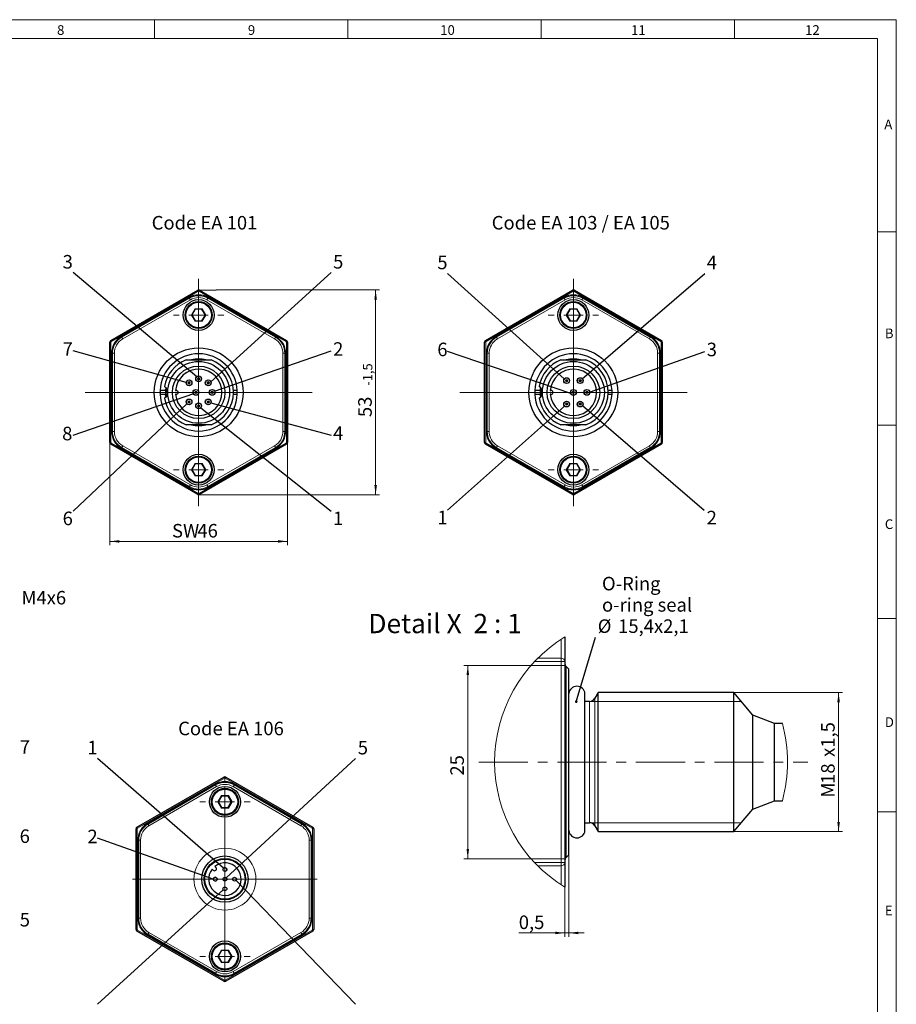
# Model space of a CAD drawing. Units: millimetres. Extents: x 1 to 611, y -13 to 415.
# Drawn here: x 362 to 589, y 159 to 414 of the extents above; entities that cross this region are included whole.
import ezdxf

# ---------------------------------------------------------------- set-up
doc = ezdxf.new("R2010")
doc.units = ezdxf.units.MM
doc.linetypes.add('CENTERX2', pattern=[20.32, 12.7, -2.54, 2.54, -2.54])
doc.styles.add('SLDTEXTSTYLE0', font='TXT', dxfattribs={"width": 0.7})
doc.styles.add('SLDTEXTSTYLE1', font='TXT', dxfattribs={"width": 0.65})
doc.styles.add('SLDTEXTSTYLE4', font='TXT', dxfattribs={"width": 0.633333})
doc.dimstyles.new('SLDDIMSTYLE0', dxfattribs={"dimtxt": 3.5, "dimasz": 2.5, "dimexe": 0, "dimexo": 0.0625, "dimgap": 0.875, "dimtad": 1, "dimrnd": 1e-09, "dimzin": 12, "dimdsep": 46, "dimtxsty": 'SLDTEXTSTYLE0', "dimsah": 1, "dimcen": 0.09, "dimadec": 0, "dimazin": 3, "dimtfac": 1, "dimtofl": 0, "dimtmove": 0, "dimatfit": 3, "dimfxl": 1, "dimfrac": 2, "dimtolj": 1, "dimtzin": 12, "dimarcsym": 0})
doc.dimstyles.new('SLDDIMSTYLE10', dxfattribs={"dimtxt": 0, "dimasz": 0.66, "dimexe": 0, "dimexo": 0.0625, "dimgap": 0, "dimtad": 0, "dimtih": 1, "dimtoh": 1, "dimdec": 0, "dimrnd": 1e-09, "dimzin": 0, "dimdsep": 46, "dimtxsty": 'Standard', "dimblk1": 'DOT', "dimblk2": 'DOT', "dimsah": 1, "dimcen": 0.09, "dimadec": 0, "dimazin": 0, "dimtfac": 0.66, "dimtdec": 0, "dimtofl": 0, "dimtmove": 0, "dimatfit": 3, "dimldrblk": 'DOT', "dimfxl": 1, "dimfrac": 2, "dimtolj": 1, "dimtzin": 0, "dimarcsym": 0})
doc.dimstyles.new('SLDDIMSTYLE2', dxfattribs={"dimtxt": 0, "dimasz": 2.5, "dimexe": 0, "dimexo": 0.0625, "dimgap": 0, "dimtad": 0, "dimtih": 1, "dimtoh": 1, "dimdec": 0, "dimrnd": 1e-09, "dimzin": 0, "dimdsep": 46, "dimtxsty": 'Standard', "dimblk1": 'NONE', "dimblk2": 'NONE', "dimsah": 1, "dimcen": 0.09, "dimadec": 0, "dimazin": 0, "dimtfac": 2.5, "dimtdec": 0, "dimtofl": 0, "dimtmove": 0, "dimatfit": 3, "dimldrblk": 'NONE', "dimfxl": 1, "dimfrac": 2, "dimtolj": 1, "dimtzin": 0, "dimarcsym": 0})
doc.dimstyles.new('SLDDIMSTYLE5', dxfattribs={"dimtxt": 3.5, "dimasz": 2.5, "dimexe": 0, "dimexo": 0.0625, "dimgap": 0.875, "dimtad": 1, "dimdec": 0, "dimrnd": 1e-09, "dimzin": 12, "dimdsep": 46, "dimtxsty": 'SLDTEXTSTYLE0', "dimsah": 1, "dimcen": 0.09, "dimadec": 0, "dimazin": 3, "dimtfac": 1, "dimtofl": 0, "dimtmove": 0, "dimatfit": 3, "dimfxl": 1, "dimfrac": 2, "dimtolj": 1, "dimtzin": 12, "dimarcsym": 0})
doc.dimstyles.new('SLDDIMSTYLE8', dxfattribs={"dimtxt": 3.5, "dimasz": 2.5, "dimexe": 0, "dimexo": 0.0625, "dimgap": 0.875, "dimtad": 1, "dimlfac": 0.5, "dimrnd": 1e-09, "dimzin": 12, "dimdsep": 46, "dimtxsty": 'SLDTEXTSTYLE0', "dimsah": 1, "dimcen": 0.09, "dimadec": 0, "dimazin": 3, "dimtfac": 1, "dimtofl": 0, "dimtmove": 0, "dimatfit": 3, "dimfxl": 1, "dimfrac": 2, "dimtolj": 1, "dimtzin": 12, "dimarcsym": 0})
doc.dimstyles.new('SLDDIMSTYLE9', dxfattribs={"dimtxt": 3.5, "dimasz": 2.5, "dimexe": 0, "dimexo": 0.0625, "dimgap": 0.875, "dimtad": 1, "dimlfac": 0.5, "dimrnd": 1e-09, "dimzin": 12, "dimdsep": 46, "dimtxsty": 'SLDTEXTSTYLE0', "dimsah": 1, "dimcen": 0.09, "dimadec": 0, "dimazin": 3, "dimtfac": 1, "dimtmove": 0, "dimatfit": 0, "dimfxl": 1, "dimfrac": 2, "dimtolj": 1, "dimtzin": 12, "dimarcsym": 0})

# ---------------------------------------------------------------- blocks, each defined once
blk = doc.blocks.new('_D_14')
at = {"color": 7, "linetype": 'Continuous', "lineweight": 0}
for p, q in [((412.94, 344.21), (455.16, 344.21)), ((454.16, 344.21), (454.16, 291.24)), ((412.94, 291.24), (455.16, 291.24))]:
    blk.add_line(p, q, dxfattribs=at)
for points in [[(454.16, 344.21), (453.83, 341.71), (454.49, 341.71)], [(454.16, 291.24), (454.49, 293.74), (453.83, 293.74)]]:
    blk.add_solid(points, dxfattribs=at)
at = {"color": 7, "linetype": 'Continuous', "lineweight": 0, "attachment_point": 1, "rotation": 90, "style": 'SLDTEXTSTYLE0'}
for s, insert, char_height in [('-1,5', (450.86, 319.44, 0.1), 2.45), ('53', (449.65, 311.33, 0.1), 3.5)]:
    blk.add_mtext(s, dxfattribs=dict(at, insert=insert, char_height=char_height))
blk = doc.blocks.new('_D_15')
at = {"color": 7, "linetype": 'Continuous', "lineweight": 0}
for p, q in [((385.37, 304.73), (385.37, 278.17)), ((431.37, 304.73), (431.37, 278.17)), ((385.37, 279.17), (431.37, 279.17))]:
    blk.add_line(p, q, dxfattribs=at)
for points in [[(385.37, 279.17), (387.87, 278.84), (387.87, 279.5)], [(431.37, 279.17), (428.87, 279.5), (428.87, 278.84)]]:
    blk.add_solid(points, dxfattribs=at)
at = {"color": 7, "linetype": 'Continuous', "lineweight": 0, "char_height": 3.5, "attachment_point": 1, "style": 'SLDTEXTSTYLE0'}
for s, insert in [('SW', (401.48, 283.68, 64.85)), ('46', (408.04, 283.68, 64.85))]:
    blk.add_mtext(s, dxfattribs=dict(at, insert=insert))
blk = doc.blocks.new('_NONE')
blk = doc.blocks.new('SW_CENTERMARKSYMBOL_3')
at = {"color": 0, "linetype": 'Continuous', "lineweight": 0}
for p, q in [((0, 5), (0, 6.5)), ((-5, 0), (-6.5, 0)), ((0, 0), (-2.5, 0)), ((0, 0), (0, 2.5)), ((0, 0), (0, -2.5)), ((0, 0), (2.5, 0)), ((5, 0), (6.5, 0)), ((0, -5), (0, -6.5))]:
    blk.add_line(p, q, dxfattribs=at)
blk = doc.blocks.new('SW_CENTERMARKSYMBOL_4')
at = {"color": 0, "linetype": 'Continuous', "lineweight": 0}
for p, q in [((0, 5), (0, 6.5)), ((-5, 0), (-6.5, 0)), ((0, 0), (-2.5, 0)), ((0, 0), (0, 2.5)), ((0, 0), (0, -2.5)), ((0, 0), (2.5, 0)), ((5, 0), (6.5, 0)), ((0, -5), (0, -6.5))]:
    blk.add_line(p, q, dxfattribs=at)
blk = doc.blocks.new('SW_CENTERMARKSYMBOL_5')
at = {"color": 0, "linetype": 'Continuous', "lineweight": 0}
for p, q in [((0, 17.9), (0, 29.4)), ((0, 0), (0, 17.9)), ((-17.9, 0), (-29.4, 0)), ((0, 0), (-17.9, 0)), ((0, 0), (0, -17.9)), ((0, 0), (17.9, 0)), ((17.9, 0), (29.4, 0)), ((0, -17.9), (0, -29.4))]:
    blk.add_line(p, q, dxfattribs=at)
blk = doc.blocks.new('_D_21')
at = {"color": 7, "linetype": 'Continuous', "lineweight": 0}
for p, q in [((495.94, 247.08), (477, 247.08)), ((478, 247.08), (478, 197.08)), ((495.94, 197.08), (477, 197.08))]:
    blk.add_line(p, q, dxfattribs=at)
for points in [[(478, 247.08), (477.67, 244.58), (478.33, 244.58)], [(478, 197.08), (478.33, 199.58), (477.67, 199.58)]]:
    blk.add_solid(points, dxfattribs=at)
at = {"color": 7, "linetype": 'Continuous', "lineweight": 0, "insert": (473.48, 218.59, 0.2), "char_height": 3.5, "attachment_point": 1, "rotation": 90, "style": 'SLDTEXTSTYLE0'}
blk.add_mtext('25', dxfattribs=at)
blk = doc.blocks.new('_D_22')
at = {"color": 7, "linetype": 'Continuous', "lineweight": 0}
for p, q in [((546.83, 240.08), (574.93, 240.08)), ((573.93, 240.08), (573.93, 204.08)), ((546.83, 204.08), (574.93, 204.08))]:
    blk.add_line(p, q, dxfattribs=at)
for points in [[(573.93, 240.08), (573.6, 237.58), (574.26, 237.58)], [(573.93, 204.08), (574.26, 206.58), (573.6, 206.58)]]:
    blk.add_solid(points, dxfattribs=at)
at = {"color": 7, "linetype": 'Continuous', "lineweight": 0, "char_height": 3.5, "attachment_point": 1, "rotation": 90, "style": 'SLDTEXTSTYLE0'}
for s, insert in [('x1,5', (569.42, 223.42, 0.2)), ('18', (569.42, 216.44, 0.2)), ('M', (569.42, 212.9, 0.2))]:
    blk.add_mtext(s, dxfattribs=dict(at, insert=insert))
blk = doc.blocks.new('_D_23')
at = {"color": 7, "linetype": 'Continuous', "lineweight": 0}
for p, q in [((504.14, 204.38), (504.14, 176.88)), ((503.14, 189.72), (503.14, 176.88)), ((503.14, 177.88), (491.19, 177.88)), ((503.14, 177.88), (504.14, 177.88)), ((504.14, 177.88), (508.14, 177.88))]:
    blk.add_line(p, q, dxfattribs=at)
for points in [[(503.14, 177.88), (500.64, 178.21), (500.64, 177.55)], [(504.14, 177.88), (506.64, 177.55), (506.64, 178.21)]]:
    blk.add_solid(points, dxfattribs=at)
at = {"color": 7, "linetype": 'Continuous', "lineweight": 0, "insert": (491.19, 182.39, 0.2), "char_height": 3.5, "attachment_point": 1, "style": 'SLDTEXTSTYLE0'}
blk.add_mtext('0,5', dxfattribs=at)
blk = doc.blocks.new('SW_NOTE_50')
at = {"color": 0, "linetype": 'Continuous', "lineweight": 0, "char_height": 3.5, "attachment_point": 1, "style": 'SLDTEXTSTYLE0'}
for s, insert in [('O-Ring', (1.64, 15.62)), ('o-ring seal', (1.64, 10.12)), ('%%c', (0.54, 4.62)), ('15,4x2,1', (5.81, 4.62))]:
    blk.add_mtext(s, dxfattribs=dict(at, insert=insert))
blk = doc.blocks.new('_DOT')
at = {"color": 0, "linetype": 'ByBlock', "lineweight": -2}
blk.add_line((-0.5, 0), (-1, 0), dxfattribs=at)
at = {"color": 0, "linetype": 'ByBlock', "const_width": 0.5}
blk.add_lwpolyline([(-0.25, 0, 1), (0.25, 0, 1)], format="xyb", close=True, dxfattribs=at)
blk = doc.blocks.new('SW_CENTERMARKSYMBOL_6')
at = {"color": 0, "linetype": 'Continuous', "lineweight": 0}
for p, q in [((0, 5), (0, 6.5)), ((-5, 0), (-6.5, 0)), ((0, 0), (-2.5, 0)), ((0, 0), (0, 2.5)), ((0, 0), (0, -2.5)), ((0, 0), (2.5, 0)), ((5, 0), (6.5, 0)), ((0, -5), (0, -6.5))]:
    blk.add_line(p, q, dxfattribs=at)
blk = doc.blocks.new('SW_CENTERMARKSYMBOL_7')
at = {"color": 0, "linetype": 'Continuous', "lineweight": 0}
for p, q in [((0, 5), (0, 6.5)), ((-5, 0), (-6.5, 0)), ((0, 0), (-2.5, 0)), ((0, 0), (0, 2.5)), ((0, 0), (0, -2.5)), ((0, 0), (2.5, 0)), ((5, 0), (6.5, 0)), ((0, -5), (0, -6.5))]:
    blk.add_line(p, q, dxfattribs=at)
blk = doc.blocks.new('SW_CENTERMARKSYMBOL_8')
at = {"color": 0, "linetype": 'Continuous', "lineweight": 0}
for p, q in [((0, 17.9), (0, 23.9)), ((0, 0), (0, 17.9)), ((-17.9, 0), (-23.9, 0)), ((0, 0), (-17.9, 0)), ((0, 0), (0, -17.9)), ((0, 0), (17.9, 0)), ((17.9, 0), (23.9, 0)), ((0, -17.9), (0, -23.9))]:
    blk.add_line(p, q, dxfattribs=at)
blk = doc.blocks.new('SW_CENTERMARKSYMBOL_9')
at = {"color": 0, "linetype": 'Continuous', "lineweight": 0}
for p, q in [((0, 17.9), (0, 29.4)), ((0, 0), (0, 17.9)), ((-17.9, 0), (-29.4, 0)), ((0, 0), (-17.9, 0)), ((0, 0), (0, -17.9)), ((0, 0), (17.9, 0)), ((17.9, 0), (29.4, 0)), ((0, -17.9), (0, -29.4))]:
    blk.add_line(p, q, dxfattribs=at)
blk = doc.blocks.new('SW_CENTERMARKSYMBOL_10')
at = {"color": 0, "linetype": 'Continuous', "lineweight": 0}
for p, q in [((0, 5), (0, 6.5)), ((-5, 0), (-6.5, 0)), ((0, 0), (-2.5, 0)), ((0, 0), (0, 2.5)), ((0, 0), (0, -2.5)), ((0, 0), (2.5, 0)), ((5, 0), (6.5, 0)), ((0, -5), (0, -6.5))]:
    blk.add_line(p, q, dxfattribs=at)
blk = doc.blocks.new('SW_CENTERMARKSYMBOL_11')
at = {"color": 0, "linetype": 'Continuous', "lineweight": 0}
for p, q in [((0, 5), (0, 6.5)), ((-5, 0), (-6.5, 0)), ((0, 0), (-2.5, 0)), ((0, 0), (0, 2.5)), ((0, 0), (0, -2.5)), ((0, 0), (2.5, 0)), ((5, 0), (6.5, 0)), ((0, -5), (0, -6.5))]:
    blk.add_line(p, q, dxfattribs=at)

msp = doc.modelspace()

# ---------------------------------------------------------------- linework, layer by layer
at = {"color": 7, "linetype": 'Continuous', "lineweight": 0}
for p, q in [((5.062, 414.139), (588.862, 414.139)), ((396.962, 409.239), (396.962, 414.139)), ((446.962, 414.139), (446.962, 409.239)), ((496.962, 409.239), (496.962, 414.139)), ((546.962, 414.139), (546.962, 409.239)), ((588.862, 414.139), (588.862, 4.339)), ((583.962, 55.769), (583.962, 409.239)), ((583.962, 359.239), (588.862, 359.239)), ((408.37, 344.206), (412.944, 344.206)), ((588.862, 309.239), (583.962, 309.239)), ((408.37, 291.244), (412.944, 291.244)), ((583.962, 259.239), (588.862, 259.239)), ((503.137, 247.081), (495.943, 247.081)), ((551.741, 234.231), (546.832, 240.081)), ((509.486, 237.781), (548.761, 237.781)), ((546.832, 204.081), (551.741, 209.932)), ((588.862, 209.239), (583.962, 209.239)), ((509.486, 206.381), (548.761, 206.381)), ((503.137, 197.081), (495.943, 197.081))]:
    msp.add_line(p, q, dxfattribs=at)
at = {"color": 7, "linetype": 'Continuous', "lineweight": 15}
for q in [(9.962, 409.239), (583.962, 9.239)]:
    msp.add_line((583.962, 409.239), q, dxfattribs=at)
at = {"color": 7, "linetype": 'Continuous', "lineweight": 30}
for p, q in [((385.62, 331.148), (408.12, 344.139)), ((408.62, 344.139), (431.12, 331.148)), ((482.575, 331.148), (505.075, 344.139)), ((505.575, 344.139), (528.075, 331.148)), ((405.87, 342.262), (388.37, 332.159)), ((428.37, 332.159), (410.87, 342.262)), ((502.825, 342.262), (485.325, 332.159)), ((525.325, 332.159), (507.825, 342.262)), ((407.504, 339.225), (406.638, 337.725)), ((407.504, 339.225), (407.446, 339.325)), ((409.236, 339.225), (407.504, 339.225)), ((409.236, 339.225), (409.294, 339.325)), ((410.102, 337.725), (409.236, 339.225)), ((504.458, 339.225), (503.592, 337.725)), ((504.458, 339.225), (504.401, 339.325)), ((506.191, 339.225), (504.458, 339.225)), ((506.191, 339.225), (506.248, 339.325)), ((507.057, 337.725), (506.191, 339.225)), ((406.638, 337.725), (406.523, 337.725)), ((406.638, 337.725), (407.504, 336.225)), ((409.236, 336.225), (410.102, 337.725)), ((410.218, 337.725), (410.102, 337.725)), ((503.592, 337.725), (503.477, 337.725)), ((503.592, 337.725), (504.458, 336.225)), ((506.191, 336.225), (507.057, 337.725)), ((507.172, 337.725), (507.057, 337.725)), ((407.446, 336.125), (407.504, 336.225)), ((407.504, 336.225), (409.236, 336.225)), ((409.294, 336.125), (409.236, 336.225)), ((504.401, 336.125), (504.458, 336.225)), ((504.458, 336.225), (506.191, 336.225)), ((506.248, 336.125), (506.191, 336.225)), ((385.37, 304.734), (385.37, 330.715)), ((431.37, 330.715), (431.37, 304.734)), ((482.325, 304.734), (482.325, 330.715)), ((528.325, 330.715), (528.325, 304.734)), ((385.87, 327.828), (385.87, 307.621)), ((405.139, 326.125), (411.601, 326.125)), ((407.062, 326.225), (409.678, 326.225)), ((430.87, 307.621), (430.87, 327.828)), ((482.825, 327.828), (482.825, 307.621)), ((502.093, 326.125), (508.556, 326.125)), ((504.017, 326.225), (506.632, 326.225)), ((527.825, 307.621), (527.825, 327.828)), ((399.876, 319.068), (399.785, 318.225)), ((496.83, 319.068), (496.739, 318.225)), ((399.785, 318.225), (398.383, 318.225)), ((398.383, 317.225), (399.785, 317.225)), ((399.785, 317.225), (399.876, 316.382)), ((402.391, 318.225), (402.57, 318.225)), ((402.57, 317.225), (402.391, 317.225)), ((418.358, 318.225), (417.356, 318.225)), ((417.356, 317.225), (418.358, 317.225)), ((496.739, 318.225), (495.337, 318.225)), ((495.337, 317.225), (496.739, 317.225)), ((496.739, 317.225), (496.83, 316.382)), ((499.345, 318.225), (499.525, 318.225)), ((499.525, 317.225), (499.345, 317.225)), ((515.312, 318.225), (514.311, 318.225)), ((514.311, 317.225), (515.312, 317.225)), ((411.601, 309.325), (405.139, 309.325)), ((409.678, 309.225), (407.062, 309.225)), ((508.556, 309.325), (502.093, 309.325)), ((506.632, 309.225), (504.017, 309.225)), ((408.12, 291.311), (385.62, 304.301)), ((388.37, 303.291), (405.87, 293.187)), ((431.12, 304.301), (408.62, 291.311)), ((410.87, 293.187), (428.37, 303.291)), ((505.075, 291.311), (482.575, 304.301)), ((485.325, 303.291), (502.825, 293.187)), ((528.075, 304.301), (505.575, 291.311)), ((507.825, 293.187), (525.325, 303.291)), ((407.504, 299.225), (406.638, 297.725)), ((407.504, 299.225), (407.446, 299.325)), ((409.236, 299.225), (407.504, 299.225)), ((409.236, 299.225), (409.294, 299.325)), ((410.102, 297.725), (409.236, 299.225)), ((504.458, 299.225), (503.592, 297.725)), ((504.458, 299.225), (504.401, 299.325)), ((506.191, 299.225), (504.458, 299.225)), ((506.191, 299.225), (506.248, 299.325)), ((507.057, 297.725), (506.191, 299.225)), ((406.638, 297.725), (406.523, 297.725)), ((406.638, 297.725), (407.504, 296.225)), ((407.446, 296.125), (407.504, 296.225)), ((407.504, 296.225), (409.236, 296.225)), ((409.236, 296.225), (410.102, 297.725)), ((409.294, 296.125), (409.236, 296.225)), ((410.218, 297.725), (410.102, 297.725)), ((503.592, 297.725), (503.477, 297.725)), ((503.592, 297.725), (504.458, 296.225)), ((504.401, 296.125), (504.458, 296.225)), ((504.458, 296.225), (506.191, 296.225)), ((506.191, 296.225), (507.057, 297.725)), ((506.248, 296.125), (506.191, 296.225)), ((507.172, 297.725), (507.057, 297.725)), ((503.137, 254.445), (503.137, 248.062)), ((503.137, 248.062), (503.137, 196.1)), ((504.137, 246.081), (503.43, 246.788)), ((504.137, 198.081), (504.137, 246.081)), ((508.317, 204.377), (508.317, 239.786)), ((511.737, 240.081), (510.871, 238.581)), ((546.832, 240.081), (511.737, 240.081)), ((511.737, 204.081), (511.737, 240.081)), ((551.741, 234.231), (546.832, 240.081)), ((546.832, 204.081), (546.832, 240.081)), ((509.486, 237.781), (508.317, 237.781)), ((557.341, 232.081), (551.741, 234.231)), ((551.741, 209.932), (551.741, 234.231)), ((559.388, 232.081), (557.341, 232.081)), ((557.341, 212.081), (557.341, 232.081)), ((504.137, 225.891), (504.209, 225.891)), ((392.415, 205.22), (414.915, 218.211)), ((415.415, 218.211), (437.915, 205.22)), ((504.209, 218.271), (504.137, 218.271)), ((412.665, 216.334), (395.165, 206.231)), ((435.165, 206.231), (417.665, 216.334)), ((413.433, 211.797), (413.317, 211.797)), ((414.299, 213.297), (413.433, 211.797)), ((413.433, 211.797), (414.299, 210.297)), ((414.299, 213.297), (414.241, 213.397)), ((416.031, 213.297), (414.299, 213.297)), ((416.031, 213.297), (416.088, 213.397)), ((416.897, 211.797), (416.031, 213.297)), ((416.031, 210.297), (416.897, 211.797)), ((417.012, 211.797), (416.897, 211.797)), ((551.741, 209.932), (557.341, 212.081)), ((557.341, 212.081), (559.388, 212.081)), ((414.241, 210.197), (414.299, 210.297)), ((414.299, 210.297), (416.031, 210.297)), ((416.088, 210.197), (416.031, 210.297)), ((546.832, 204.081), (551.741, 209.932)), ((508.317, 206.381), (509.486, 206.381)), ((392.165, 178.807), (392.165, 204.787)), ((438.165, 204.787), (438.165, 178.807)), ((510.871, 205.581), (511.737, 204.081)), ((511.737, 204.081), (546.832, 204.081)), ((392.665, 201.901), (392.665, 181.693)), ((437.665, 181.693), (437.665, 201.901)), ((503.43, 197.374), (504.137, 198.081)), ((411.862, 194.392), (412.128, 194.126)), ((412.835, 194.833), (412.569, 195.099)), ((503.137, 196.1), (503.137, 189.718)), ((414.915, 165.383), (392.415, 178.374)), ((437.915, 178.374), (415.415, 165.383)), ((395.165, 177.363), (412.665, 167.26)), ((417.665, 167.26), (435.165, 177.363)), ((414.299, 173.297), (413.433, 171.797)), ((414.299, 173.297), (414.241, 173.397)), ((416.031, 173.297), (414.299, 173.297)), ((416.031, 173.297), (416.088, 173.397)), ((416.897, 171.797), (416.031, 173.297)), ((413.433, 171.797), (413.317, 171.797)), ((413.433, 171.797), (414.299, 170.297)), ((416.031, 170.297), (416.897, 171.797)), ((417.012, 171.797), (416.897, 171.797)), ((414.241, 170.197), (414.299, 170.297)), ((414.299, 170.297), (416.031, 170.297)), ((416.088, 170.197), (416.031, 170.297))]:
    msp.add_line(p, q, dxfattribs=at)
at = {"color": 8, "linetype": 'Continuous', "lineweight": 0}
for p, q in [((408.27, 343.879), (385.77, 330.888)), ((430.97, 330.888), (408.47, 343.879)), ((505.225, 343.879), (482.725, 330.888)), ((505.225, 343.879), (505.075, 344.139)), ((505.425, 343.879), (505.575, 344.139)), ((527.925, 330.888), (505.425, 343.879)), ((388.472, 331.982), (405.972, 342.085)), ((406.222, 341.652), (388.722, 331.549)), ((405.972, 342.085), (405.87, 342.262)), ((428.018, 331.549), (410.518, 341.652)), ((410.768, 342.085), (410.87, 342.262)), ((410.768, 342.085), (428.268, 331.982)), ((485.427, 331.982), (502.927, 342.085)), ((503.177, 341.652), (485.677, 331.549)), ((502.927, 342.085), (502.825, 342.262)), ((502.927, 342.085), (503.177, 341.652)), ((507.722, 342.085), (507.472, 341.652)), ((524.972, 331.549), (507.472, 341.652)), ((507.722, 342.085), (507.825, 342.262)), ((507.722, 342.085), (525.222, 331.982)), ((406.523, 337.725), (407.446, 339.325)), ((407.446, 339.325), (409.294, 339.325)), ((409.294, 339.325), (410.218, 337.725)), ((503.477, 337.725), (504.401, 339.325)), ((504.401, 339.325), (506.248, 339.325)), ((506.248, 339.325), (507.172, 337.725)), ((407.446, 336.125), (406.523, 337.725)), ((410.218, 337.725), (409.294, 336.125)), ((504.401, 336.125), (503.477, 337.725)), ((507.172, 337.725), (506.248, 336.125)), ((409.294, 336.125), (407.446, 336.125)), ((506.248, 336.125), (504.401, 336.125)), ((388.472, 331.982), (388.37, 332.159)), ((428.268, 331.982), (428.37, 332.159)), ((482.725, 330.888), (482.575, 331.148)), ((485.427, 331.982), (485.325, 332.159)), ((485.427, 331.982), (485.677, 331.549)), ((525.222, 331.982), (524.972, 331.549)), ((525.222, 331.982), (525.325, 332.159)), ((527.925, 330.888), (528.075, 331.148)), ((385.37, 330.715), (385.67, 330.715)), ((385.67, 330.715), (385.67, 304.734)), ((431.07, 304.734), (431.07, 330.715)), ((431.07, 330.715), (431.37, 330.715)), ((482.325, 330.715), (482.625, 330.715)), ((482.625, 330.715), (482.625, 304.734)), ((528.025, 304.734), (528.025, 330.715)), ((528.025, 330.715), (528.325, 330.715)), ((386.074, 327.828), (385.87, 327.828)), ((386.074, 327.828), (386.574, 327.828)), ((386.074, 307.621), (386.074, 327.828)), ((386.574, 327.828), (386.574, 307.621)), ((430.166, 327.828), (430.666, 327.828)), ((430.166, 307.621), (430.166, 327.828)), ((430.666, 327.828), (430.666, 307.621)), ((430.666, 327.828), (430.87, 327.828)), ((483.029, 327.828), (482.825, 327.828)), ((483.029, 307.621), (483.029, 327.828)), ((483.029, 327.828), (483.529, 327.828)), ((483.529, 327.828), (483.529, 307.621)), ((527.12, 307.621), (527.12, 327.828)), ((527.12, 327.828), (527.62, 327.828)), ((527.62, 327.828), (527.62, 307.621)), ((527.62, 327.828), (527.825, 327.828)), ((386.074, 307.621), (385.87, 307.621)), ((386.074, 307.621), (386.574, 307.621)), ((430.166, 307.621), (430.666, 307.621)), ((430.666, 307.621), (430.87, 307.621)), ((483.029, 307.621), (482.825, 307.621)), ((483.029, 307.621), (483.529, 307.621)), ((527.12, 307.621), (527.62, 307.621)), ((527.62, 307.621), (527.825, 307.621)), ((385.37, 304.734), (385.67, 304.734)), ((385.77, 304.561), (408.27, 291.571)), ((388.472, 303.468), (388.37, 303.291)), ((405.972, 293.364), (388.472, 303.468)), ((388.722, 303.901), (406.222, 293.797)), ((408.47, 291.571), (430.97, 304.561)), ((410.518, 293.797), (428.018, 303.901)), ((428.268, 303.468), (410.768, 293.364)), ((428.268, 303.468), (428.37, 303.291)), ((431.07, 304.734), (431.37, 304.734)), ((482.325, 304.734), (482.625, 304.734)), ((482.575, 304.301), (482.725, 304.561)), ((482.725, 304.561), (505.225, 291.571)), ((485.427, 303.468), (485.325, 303.291)), ((485.677, 303.901), (485.427, 303.468)), ((502.927, 293.364), (485.427, 303.468)), ((485.677, 303.901), (503.177, 293.797)), ((505.425, 291.571), (527.925, 304.561)), ((507.472, 293.797), (524.972, 303.901)), ((525.222, 303.468), (507.722, 293.364)), ((524.972, 303.901), (525.222, 303.468)), ((525.222, 303.468), (525.325, 303.291)), ((528.075, 304.301), (527.925, 304.561)), ((528.025, 304.734), (528.325, 304.734)), ((406.523, 297.725), (407.446, 299.325)), ((407.446, 299.325), (409.294, 299.325)), ((409.294, 299.325), (410.218, 297.725)), ((503.477, 297.725), (504.401, 299.325)), ((504.401, 299.325), (506.248, 299.325)), ((506.248, 299.325), (507.172, 297.725)), ((407.446, 296.125), (406.523, 297.725)), ((409.294, 296.125), (407.446, 296.125)), ((410.218, 297.725), (409.294, 296.125)), ((504.401, 296.125), (503.477, 297.725)), ((506.248, 296.125), (504.401, 296.125)), ((507.172, 297.725), (506.248, 296.125)), ((405.972, 293.364), (405.87, 293.187)), ((410.768, 293.364), (410.87, 293.187)), ((502.927, 293.364), (502.825, 293.187)), ((503.177, 293.797), (502.927, 293.364)), ((507.472, 293.797), (507.722, 293.364)), ((507.722, 293.364), (507.825, 293.187)), ((505.075, 291.311), (505.225, 291.571)), ((505.575, 291.311), (505.425, 291.571)), ((502.137, 248.928), (502.137, 253.814)), ((502.137, 248.062), (495.262, 248.062)), ((496.104, 248.928), (502.137, 248.928)), ((502.137, 248.928), (502.137, 248.062)), ((502.137, 196.1), (502.137, 248.062)), ((503.137, 248.062), (502.137, 248.062)), ((503.43, 246.788), (503.43, 197.374)), ((509.486, 206.381), (509.486, 237.781)), ((510.871, 205.581), (510.871, 238.581)), ((415.065, 217.951), (392.565, 204.961)), ((437.765, 204.961), (415.265, 217.951)), ((395.267, 206.054), (412.767, 216.157)), ((413.017, 215.724), (395.517, 205.621)), ((412.767, 216.157), (412.665, 216.334)), ((434.812, 205.621), (417.312, 215.724)), ((417.562, 216.157), (417.665, 216.334)), ((417.562, 216.157), (435.062, 206.054)), ((413.317, 211.797), (414.241, 213.397)), ((414.241, 210.197), (413.317, 211.797)), ((414.241, 213.397), (416.088, 213.397)), ((416.088, 213.397), (417.012, 211.797)), ((417.012, 211.797), (416.088, 210.197)), ((416.088, 210.197), (414.241, 210.197)), ((392.165, 204.787), (392.465, 204.787)), ((392.465, 204.787), (392.465, 178.807)), ((395.267, 206.054), (395.165, 206.231)), ((435.062, 206.054), (435.165, 206.231)), ((437.865, 178.807), (437.865, 204.787)), ((437.865, 204.787), (438.165, 204.787)), ((392.869, 201.901), (392.665, 201.901)), ((392.869, 201.901), (393.369, 201.901)), ((392.869, 181.693), (392.869, 201.901)), ((393.369, 201.901), (393.369, 181.693)), ((436.96, 181.693), (436.96, 201.901)), ((436.96, 201.901), (437.46, 201.901)), ((437.46, 201.901), (437.46, 181.693)), ((437.46, 201.901), (437.665, 201.901)), ((495.262, 196.1), (502.137, 196.1)), ((502.137, 195.234), (496.104, 195.234)), ((503.137, 196.1), (502.137, 196.1)), ((502.137, 196.1), (502.137, 195.234)), ((502.137, 190.348), (502.137, 195.234)), ((392.869, 181.693), (392.665, 181.693)), ((392.869, 181.693), (393.369, 181.693)), ((436.96, 181.693), (437.46, 181.693)), ((437.46, 181.693), (437.665, 181.693)), ((392.165, 178.807), (392.465, 178.807)), ((392.565, 178.633), (415.065, 165.643)), ((415.265, 165.643), (437.765, 178.633)), ((437.865, 178.807), (438.165, 178.807)), ((395.267, 177.54), (395.165, 177.363)), ((412.767, 167.437), (395.267, 177.54)), ((395.517, 177.973), (413.017, 167.869)), ((417.312, 167.869), (434.812, 177.973)), ((435.062, 177.54), (417.562, 167.437)), ((435.062, 177.54), (435.165, 177.363)), ((413.317, 171.797), (414.241, 173.397)), ((414.241, 173.397), (416.088, 173.397)), ((416.088, 173.397), (417.012, 171.797)), ((414.241, 170.197), (413.317, 171.797)), ((417.012, 171.797), (416.088, 170.197)), ((416.088, 170.197), (414.241, 170.197)), ((412.767, 167.437), (412.665, 167.26)), ((417.562, 167.437), (417.665, 167.26))]:
    msp.add_line(p, q, dxfattribs=at)
at = {"color": 7, "linetype": 'CENTERX2', "lineweight": 0}
msp.add_line((480.861, 222.081), (565.933, 222.081), dxfattribs=at)
at = {"color": 8, "linetype": 'Continuous', "lineweight": 0, "flags": 128}
for points in [[(408.27, 343.879), (408.241, 343.93), (408.213, 343.978), (408.187, 344.023), (408.164, 344.063), (408.145, 344.095), (408.132, 344.119), (408.123, 344.134), (408.12, 344.139)], [(408.47, 343.879), (408.499, 343.93), (408.528, 343.978), (408.553, 344.023), (408.576, 344.063), (408.595, 344.095), (408.609, 344.119), (408.617, 344.134), (408.62, 344.139)], [(405.972, 342.085), (405.978, 342.076), (405.993, 342.05), (406.016, 342.01), (406.047, 341.956), (406.085, 341.891), (406.128, 341.816), (406.174, 341.736), (406.222, 341.652)], [(410.768, 342.085), (410.762, 342.076), (410.748, 342.05), (410.724, 342.01), (410.693, 341.956), (410.656, 341.891), (410.613, 341.816), (410.566, 341.736), (410.518, 341.652)], [(385.77, 330.888), (385.741, 330.939), (385.713, 330.988), (385.687, 331.033), (385.664, 331.072), (385.645, 331.104), (385.632, 331.128), (385.623, 331.143), (385.62, 331.148)], [(388.472, 331.982), (388.478, 331.972), (388.493, 331.947), (388.516, 331.906), (388.547, 331.852), (388.585, 331.787), (388.628, 331.713), (388.674, 331.632), (388.722, 331.549)], [(428.268, 331.982), (428.262, 331.972), (428.248, 331.947), (428.224, 331.906), (428.193, 331.852), (428.156, 331.787), (428.113, 331.713), (428.066, 331.632), (428.018, 331.549)], [(430.97, 330.888), (430.999, 330.939), (431.028, 330.988), (431.053, 331.033), (431.076, 331.072), (431.095, 331.104), (431.109, 331.128), (431.117, 331.143), (431.12, 331.148)], [(385.62, 304.301), (385.623, 304.306), (385.632, 304.321), (385.645, 304.345), (385.664, 304.378), (385.687, 304.417), (385.713, 304.462), (385.741, 304.511), (385.77, 304.561)], [(388.722, 303.901), (388.674, 303.817), (388.628, 303.737), (388.585, 303.663), (388.547, 303.598), (388.516, 303.544), (388.493, 303.503), (388.478, 303.478), (388.472, 303.468)], [(428.018, 303.901), (428.066, 303.817), (428.113, 303.737), (428.156, 303.663), (428.193, 303.598), (428.224, 303.544), (428.248, 303.503), (428.262, 303.478), (428.268, 303.468)], [(431.12, 304.301), (431.117, 304.306), (431.109, 304.321), (431.095, 304.345), (431.076, 304.378), (431.053, 304.417), (431.028, 304.462), (430.999, 304.511), (430.97, 304.561)], [(406.222, 293.797), (406.174, 293.714), (406.128, 293.633), (406.085, 293.559), (406.047, 293.494), (406.016, 293.44), (405.993, 293.4), (405.978, 293.374), (405.972, 293.364)], [(410.518, 293.797), (410.566, 293.714), (410.613, 293.633), (410.656, 293.559), (410.693, 293.494), (410.724, 293.44), (410.748, 293.4), (410.762, 293.374), (410.768, 293.364)], [(408.12, 291.311), (408.123, 291.316), (408.132, 291.331), (408.145, 291.355), (408.164, 291.387), (408.187, 291.427), (408.213, 291.471), (408.241, 291.52), (408.27, 291.571)], [(408.62, 291.311), (408.617, 291.316), (408.609, 291.331), (408.595, 291.355), (408.576, 291.387), (408.553, 291.427), (408.528, 291.471), (408.499, 291.52), (408.47, 291.571)], [(415.065, 217.951), (415.035, 218.002), (415.007, 218.05), (414.981, 218.095), (414.958, 218.135), (414.94, 218.167), (414.926, 218.191), (414.917, 218.206), (414.915, 218.211)], [(415.265, 217.951), (415.294, 218.002), (415.322, 218.05), (415.348, 218.095), (415.371, 218.135), (415.389, 218.167), (415.403, 218.191), (415.412, 218.206), (415.415, 218.211)], [(412.767, 216.157), (412.772, 216.148), (412.787, 216.122), (412.81, 216.082), (412.841, 216.028), (412.879, 215.963), (412.922, 215.888), (412.968, 215.808), (413.017, 215.724)], [(417.562, 216.157), (417.557, 216.148), (417.542, 216.122), (417.519, 216.082), (417.488, 216.028), (417.45, 215.963), (417.407, 215.888), (417.361, 215.808), (417.312, 215.724)], [(392.565, 204.961), (392.535, 205.011), (392.507, 205.06), (392.481, 205.105), (392.458, 205.144), (392.44, 205.177), (392.426, 205.201), (392.417, 205.215), (392.415, 205.22)], [(395.267, 206.054), (395.272, 206.044), (395.287, 206.019), (395.31, 205.978), (395.341, 205.924), (395.379, 205.859), (395.422, 205.785), (395.468, 205.704), (395.517, 205.621)], [(435.062, 206.054), (435.057, 206.044), (435.042, 206.019), (435.019, 205.978), (434.988, 205.924), (434.95, 205.859), (434.907, 205.785), (434.861, 205.704), (434.812, 205.621)], [(437.765, 204.961), (437.794, 205.011), (437.822, 205.06), (437.848, 205.105), (437.871, 205.144), (437.889, 205.177), (437.903, 205.201), (437.912, 205.215), (437.915, 205.22)], [(392.415, 178.374), (392.417, 178.379), (392.426, 178.393), (392.44, 178.417), (392.458, 178.45), (392.481, 178.489), (392.507, 178.534), (392.535, 178.583), (392.565, 178.633)], [(437.915, 178.374), (437.912, 178.379), (437.903, 178.393), (437.889, 178.417), (437.871, 178.45), (437.848, 178.489), (437.822, 178.534), (437.794, 178.583), (437.765, 178.633)], [(395.517, 177.973), (395.468, 177.89), (395.422, 177.809), (395.379, 177.735), (395.341, 177.67), (395.31, 177.616), (395.287, 177.575), (395.272, 177.55), (395.267, 177.54)], [(434.812, 177.973), (434.861, 177.89), (434.907, 177.809), (434.95, 177.735), (434.988, 177.67), (435.019, 177.616), (435.042, 177.575), (435.057, 177.55), (435.062, 177.54)], [(413.017, 167.869), (412.968, 167.786), (412.922, 167.705), (412.879, 167.631), (412.841, 167.566), (412.81, 167.512), (412.787, 167.472), (412.772, 167.446), (412.767, 167.437)], [(414.915, 165.383), (414.917, 165.388), (414.926, 165.403), (414.94, 165.427), (414.958, 165.459), (414.981, 165.499), (415.007, 165.544), (415.035, 165.592), (415.065, 165.643)], [(415.415, 165.383), (415.412, 165.388), (415.403, 165.403), (415.389, 165.427), (415.371, 165.459), (415.348, 165.499), (415.322, 165.544), (415.294, 165.592), (415.265, 165.643)], [(417.312, 167.869), (417.361, 167.786), (417.407, 167.705), (417.45, 167.631), (417.488, 167.566), (417.519, 167.512), (417.542, 167.472), (417.557, 167.446), (417.562, 167.437)]]:
    msp.add_lwpolyline(points, dxfattribs=at)
at = {"color": 7, "linetype": 'Continuous', "lineweight": 30, "flags": 128}
msp.add_lwpolyline([(413.165, 191.797), (413.126, 191.988), (413.018, 192.15), (412.856, 192.259), (412.665, 192.297), (412.473, 192.259), (412.311, 192.15), (412.203, 191.988), (412.165, 191.797), (412.165, 191.797)], dxfattribs=at)
at = {"color": 7, "linetype": 'Continuous', "lineweight": 30}
for centre, radius in [((408.37, 337.725), 4), ((505.325, 337.725), 4), ((408.37, 337.725), 3.5), ((408.37, 337.725), 3.3), ((505.325, 337.725), 3.5), ((505.325, 337.725), 3.3), ((408.37, 317.725), 11.5), ((505.325, 317.725), 11.5), ((408.37, 317.725), 8), ((408.37, 317.725), 6.8), ((505.325, 317.725), 8), ((505.325, 317.725), 6.8), ((408.37, 321.225), 0.75), ((503.575, 320.755), 0.75), ((507.075, 320.755), 0.75), ((405.895, 320.2), 0.75), ((407.67, 317.725), 0.75), ((410.845, 320.2), 0.75), ((411.87, 317.725), 0.75), ((505.325, 317.725), 0.75), ((508.825, 317.725), 0.75), ((405.895, 315.25), 0.75), ((410.845, 315.25), 0.75), ((408.37, 314.225), 0.75), ((503.575, 314.695), 0.75), ((507.075, 314.695), 0.75), ((408.37, 297.725), 4), ((408.37, 297.725), 3.5), ((408.37, 297.725), 3.3), ((505.325, 297.725), 4), ((505.325, 297.725), 3.5), ((505.325, 297.725), 3.3), ((415.165, 211.797), 4), ((415.165, 211.797), 3.5), ((415.165, 211.797), 3.3), ((415.165, 191.797), 6), ((415.165, 191.797), 5.357), ((415.165, 191.797), 5.2), ((415.165, 194.297), 0.5), ((412.665, 191.797), 0.5), ((415.165, 191.797), 0.5), ((417.665, 191.797), 0.5), ((415.165, 189.297), 0.5), ((415.165, 171.797), 4), ((415.165, 171.797), 3.5), ((415.165, 171.797), 3.3)]:
    msp.add_circle(centre, radius, dxfattribs=at)
at = {"color": 8, "linetype": 'Continuous', "lineweight": 0}
for centre, radius in [((408.37, 321.225), 0.705), ((408.37, 321.225), 0.314), ((408.37, 321.225), 0.126), ((503.575, 320.755), 0.705), ((503.575, 320.755), 0.314), ((507.075, 320.755), 0.705), ((507.075, 320.755), 0.314), ((405.895, 320.2), 0.705), ((405.895, 320.2), 0.314), ((405.895, 320.2), 0.126), ((407.67, 317.725), 0.705), ((410.845, 320.2), 0.705), ((410.845, 320.2), 0.314), ((410.845, 320.2), 0.126), ((411.87, 317.725), 0.705), ((503.575, 320.755), 0.126), ((505.325, 317.725), 0.705), ((507.075, 320.755), 0.126), ((508.825, 317.725), 0.705), ((405.895, 315.25), 0.705), ((407.67, 317.725), 0.314), ((407.67, 317.725), 0.126), ((410.845, 315.25), 0.705), ((411.87, 317.725), 0.314), ((411.87, 317.725), 0.126), ((505.325, 317.725), 0.314), ((505.325, 317.725), 0.126), ((508.825, 317.725), 0.314), ((508.825, 317.725), 0.126), ((405.895, 315.25), 0.314), ((405.895, 315.25), 0.126), ((408.37, 314.225), 0.705), ((408.37, 314.225), 0.314), ((408.37, 314.225), 0.126), ((410.845, 315.25), 0.314), ((410.845, 315.25), 0.126), ((503.575, 314.695), 0.705), ((503.575, 314.695), 0.314), ((503.575, 314.695), 0.126), ((507.075, 314.695), 0.705), ((507.075, 314.695), 0.314), ((507.075, 314.695), 0.126), ((415.165, 191.797), 8), ((415.165, 194.297), 0.01), ((412.665, 191.797), 0.01), ((415.165, 191.797), 0.01), ((417.665, 191.797), 0.01), ((415.165, 189.297), 0.01)]:
    msp.add_circle(centre, radius, dxfattribs=at)
at = {"color": 7, "linetype": 'Continuous', "lineweight": 30}
for centre, radius, start, end in [((408.37, 343.706), 0.5, 60, 120), ((505.325, 343.706), 0.5, 60, 120), ((408.37, 337.932), 5, 60, 120), ((505.325, 337.932), 5, 60, 120), ((385.87, 330.715), 0.5, 120, 180), ((390.87, 327.828), 5, 120, 180), ((425.87, 327.828), 5, 0, 60), ((430.87, 330.715), 0.5, 0, 60), ((482.825, 330.715), 0.5, 120, 180), ((487.825, 327.828), 5, 120, 180), ((522.825, 327.828), 5, 0, 60), ((527.825, 330.715), 0.5, 0, 60), ((408.37, 317.725), 10, 2.86598, 177.13402), ((408.37, 317.725), 9, 111.03947, 170.40593), ((408.37, 317.725), 8.6, 77.6192, 102.3808), ((408.37, 317.725), 9, 291.03947, 68.96053), ((505.325, 317.725), 10, 2.86598, 177.13402), ((505.325, 317.725), 9, 111.03947, 170.40593), ((505.325, 317.725), 8.6, 77.6192, 102.3808), ((505.325, 317.725), 9, 291.03947, 68.96053), ((408.37, 317.725), 6, 184.78016, 175.21984), ((505.325, 317.725), 6, 184.78016, 175.21984), ((398.666, 317.725), 1.715, 5.61906, 61.03131), ((398.07, 317.725), 2, 331.27562, 28.0343), ((495.62, 317.725), 1.715, 5.61906, 61.03131), ((495.025, 317.725), 2, 331.27562, 28.72438), ((408.37, 317.725), 10, 177.13402, 182.86598), ((408.37, 317.725), 10, 182.86598, 357.13402), ((398.666, 317.725), 1.715, 298.96869, 354.38094), ((408.37, 317.725), 9, 189.59407, 248.96053), ((408.37, 317.725), 8.6, 176.66697, 183.33303), ((402.57, 317.725), 0.5, 270, 90), ((408.37, 317.725), 10, 357.13402, 2.86598), ((505.325, 317.725), 10, 177.13402, 182.86598), ((505.325, 317.725), 10, 182.86598, 357.13402), ((495.62, 317.725), 1.715, 298.96869, 354.38094), ((505.325, 317.725), 9, 189.59407, 248.96053), ((505.325, 317.725), 8.6, 176.66697, 183.33303), ((499.525, 317.725), 0.5, 270, 90), ((505.325, 317.725), 10, 357.13402, 2.86598), ((408.37, 317.725), 8.6, 257.6192, 282.3808), ((505.325, 317.725), 8.6, 257.6192, 282.3808), ((390.87, 307.621), 5, 180, 240), ((425.87, 307.621), 5, 300, 0), ((487.825, 307.621), 5, 180, 240), ((522.825, 307.621), 5, 300, 0), ((385.87, 304.734), 0.5, 180, 240), ((430.87, 304.734), 0.5, 300, 0), ((482.825, 304.734), 0.5, 180, 240), ((527.825, 304.734), 0.5, 300, 0), ((408.37, 297.518), 5, 240, 300), ((505.325, 297.518), 5, 240, 300), ((408.37, 291.744), 0.5, 240, 300), ((505.325, 291.744), 0.5, 240, 300), ((504.137, 247.495), 1, 180.00066, 224.99887), ((506.227, 239.581), 2.1, 5.59372, 174.40628), ((509.486, 239.381), 1.6, 270.00011, 330.00007), ((415.165, 212.004), 5, 60, 120), ((415.165, 217.778), 0.5, 60, 120), ((509.486, 204.781), 1.6, 29.99993, 89.99989), ((392.665, 204.787), 0.5, 120, 180), ((432.665, 201.901), 5, 0, 60), ((437.665, 204.787), 0.5, 0, 60), ((506.227, 204.581), 2.1, 185.59372, 354.40628), ((504.137, 196.667), 1, 135.00113, 179.99934), ((415.165, 191.797), 4.2, 141.83714, 128.16286), ((412.482, 194.48), 0.5, 225, 45), ((415.165, 194.297), 0.5, 0, 180), ((415.165, 194.297), 0.5, 270, 0), ((412.665, 191.797), 0.5, 270, 0), ((392.665, 178.807), 0.5, 180, 240), ((437.665, 178.807), 0.5, 300, 0), ((415.165, 165.816), 0.5, 240, 300)]:
    msp.add_arc(centre, radius, start, end, dxfattribs=at)
at = {"color": 8, "linetype": 'Continuous', "lineweight": 0}
for centre, radius, start, end in [((408.37, 343.706), 0.2, 60, 120), ((505.325, 343.706), 0.2, 60, 120), ((408.37, 337.932), 4.796, 60, 120), ((408.37, 337.932), 4.296, 60, 120), ((505.325, 337.932), 4.796, 60, 120), ((505.325, 337.932), 4.296, 60, 120), ((390.87, 327.828), 4.796, 120, 180), ((390.87, 327.828), 4.296, 120, 180), ((425.87, 327.828), 4.296, 0, 60), ((425.87, 327.828), 4.796, 0, 60), ((487.825, 327.828), 4.796, 120, 180), ((487.825, 327.828), 4.296, 120, 180), ((522.825, 327.828), 4.296, 0, 60), ((522.825, 327.828), 4.796, 0, 60), ((385.87, 330.715), 0.2, 120, 180), ((430.87, 330.715), 0.2, 0, 60), ((482.825, 330.715), 0.2, 120, 180), ((527.825, 330.715), 0.2, 0, 60), ((390.87, 307.621), 4.796, 180, 240), ((390.87, 307.621), 4.296, 180, 240), ((425.87, 307.621), 4.296, 300, 0), ((425.87, 307.621), 4.796, 300, 0), ((487.825, 307.621), 4.796, 180, 240), ((487.825, 307.621), 4.296, 180, 240), ((522.825, 307.621), 4.296, 300, 0), ((522.825, 307.621), 4.796, 300, 0), ((385.87, 304.734), 0.2, 180, 240), ((430.87, 304.734), 0.2, 300, 0), ((482.825, 304.734), 0.2, 180, 240), ((527.825, 304.734), 0.2, 300, 0), ((408.37, 297.518), 4.796, 240, 300), ((408.37, 297.518), 4.296, 240, 300), ((505.325, 297.518), 4.796, 240, 300), ((505.325, 297.518), 4.296, 240, 300), ((408.37, 291.744), 0.2, 240, 300), ((505.325, 291.744), 0.2, 240, 300), ((502.2, 247.99), 0.94, 4.40212, 93.81119), ((415.165, 212.004), 4.796, 60, 120), ((415.165, 217.778), 0.2, 60, 120), ((415.165, 212.004), 4.296, 60, 120), ((392.665, 204.787), 0.2, 120, 180), ((397.665, 201.901), 4.796, 120, 180), ((397.665, 201.901), 4.296, 120, 180), ((432.665, 201.901), 4.296, 0, 60), ((432.665, 201.901), 4.796, 0, 60), ((437.665, 204.787), 0.2, 0, 60), ((502.2, 196.173), 0.94, 266.18881, 355.59788), ((397.665, 181.693), 4.796, 180, 240), ((397.665, 181.693), 4.296, 180, 240), ((432.665, 181.693), 4.296, 300, 0), ((432.665, 181.693), 4.796, 300, 0), ((392.665, 178.807), 0.2, 180, 240), ((437.665, 178.807), 0.2, 300, 0), ((415.165, 171.59), 4.796, 240, 300), ((415.165, 171.59), 4.296, 240, 300), ((415.165, 165.816), 0.2, 240, 300)]:
    msp.add_arc(centre, radius, start, end, dxfattribs=at)
at = {"color": 7, "linetype": 'Continuous', "lineweight": 0}
for start, end in [(121.33477, 238.66523), (0.00002, 15.3028), (344.69721, 359.99997)]:
    msp.add_arc((522.842, 222.081), 37.89, start, end, dxfattribs=at)
at = {"color": 7, "linetype": 'Continuous', "lineweight": 30}
for points, knots in [([(395.165, 206.231), (394.803, 205.984), (394.08, 205.49), (393.291, 204.426), (392.764, 203.21), (392.698, 202.337), (392.665, 201.901)], [0, 0, 0, 0, 0.25, 0.5, 0.7500001, 1, 1, 1, 1]), ([(392.665, 181.693), (392.698, 181.257), (392.764, 180.383), (393.291, 179.168), (394.08, 178.104), (394.803, 177.61), (395.165, 177.363)], [0, 0, 0, 0, 0.2499999, 0.5, 0.75, 1, 1, 1, 1]), ([(435.165, 177.363), (435.526, 177.61), (436.249, 178.104), (437.038, 179.168), (437.566, 180.383), (437.632, 181.257), (437.665, 181.693)], [0, 0, 0, 0, 0.25, 0.5, 0.7500001, 1, 1, 1, 1]), ([(412.665, 167.26), (413.059, 167.07), (413.848, 166.69), (415.165, 166.539), (416.481, 166.69), (417.27, 167.07), (417.665, 167.26)], [0, 0, 0, 0, 0.2499999, 0.5, 0.7500001, 1, 1, 1, 1])]:
    msp.add_open_spline(points, degree=3, knots=knots, dxfattribs=at)

# ---------------------------------------------------------------- block references
at = {"color": 7, "linetype": 'Continuous', "lineweight": 0}
for name, p in [('SW_CENTERMARKSYMBOL_5', (408.37, 317.725)), ('SW_CENTERMARKSYMBOL_9', (505.325, 317.725)), ('SW_CENTERMARKSYMBOL_4', (408.37, 337.725)), ('SW_CENTERMARKSYMBOL_11', (505.325, 337.725)), ('SW_CENTERMARKSYMBOL_3', (408.37, 297.725)), ('SW_CENTERMARKSYMBOL_10', (505.325, 297.725)), ('SW_NOTE_50', (511.078, 254.378)), ('SW_CENTERMARKSYMBOL_7', (415.165, 211.797)), ('SW_CENTERMARKSYMBOL_8', (415.165, 191.797)), ('SW_CENTERMARKSYMBOL_6', (415.165, 171.797))]:
    msp.add_blockref(name, p, dxfattribs=at)

# ---------------------------------------------------------------- texts
for s, insert, char_height, attachment_point, style in [('8', (371.738, 412.711), 2.5, 1, 'SLDTEXTSTYLE0'), ('9', (421.105, 412.711), 2.5, 1, 'SLDTEXTSTYLE0'), ('10', (470.862, 412.711), 2.5, 1, 'SLDTEXTSTYLE0'), ('11', (520.229, 412.711), 2.5, 1, 'SLDTEXTSTYLE0'), ('12', (565.277, 412.711), 2.5, 1, 'SLDTEXTSTYLE0'), ('A', (585.76, 388.312), 2.5, 1, 'SLDTEXTSTYLE0'), ('Code EA 101', (396.214, 363.362), 3.5, 1, 'SLDTEXTSTYLE0'), ('Code EA 103 / EA 105', (484.191, 363.362), 3.5, 1, 'SLDTEXTSTYLE1'), ('3', (373.181, 353.262), 3.5, 1, 'SLDTEXTSTYLE0'), ('5', (443.153, 353.262), 3.5, 1, 'SLDTEXTSTYLE0'), ('5', (470.112, 353.088), 3.5, 1, 'SLDTEXTSTYLE0'), ('4', (539.817, 353.092), 3.5, 1, 'SLDTEXTSTYLE0'), ('B', (585.899, 334.245), 2.5, 1, 'SLDTEXTSTYLE0'), ('7', (373.181, 330.693), 3.5, 1, 'SLDTEXTSTYLE0'), ('2', (443.153, 330.693), 3.5, 1, 'SLDTEXTSTYLE0'), ('6', (470.112, 330.585), 3.5, 1, 'SLDTEXTSTYLE0'), ('3', (539.817, 330.585), 3.5, 1, 'SLDTEXTSTYLE0'), ('8', (373.053, 308.825), 3.5, 1, 'SLDTEXTSTYLE0'), ('4', (443.153, 308.943), 3.5, 1, 'SLDTEXTSTYLE0'), ('6', (373.181, 286.877), 3.5, 1, 'SLDTEXTSTYLE0'), ('1', (443.153, 286.877), 3.5, 1, 'SLDTEXTSTYLE0'), ('1', (470.119, 287.101), 3.5, 1, 'SLDTEXTSTYLE0'), ('2', (539.79, 287.081), 3.5, 1, 'SLDTEXTSTYLE0'), ('C', (585.899, 284.878), 2.5, 1, 'SLDTEXTSTYLE0'), ('M4x6', (362.535, 266.352), 3.5, 1, 'SLDTEXTSTYLE0'), ('Detail X  2 : 1', (472.135, 260.427), 5, 2, 'SLDTEXTSTYLE4'), ('Code EA 106', (403.061, 232.524), 3.5, 1, 'SLDTEXTSTYLE0'), ('D', (585.899, 233.66), 2.5, 1, 'SLDTEXTSTYLE0'), ('7', (362.1, 227.746), 3.5, 1, 'SLDTEXTSTYLE0'), ('1', (379.595, 227.585), 3.5, 1, 'SLDTEXTSTYLE0'), ('5', (449.542, 227.567), 3.5, 1, 'SLDTEXTSTYLE0'), ('6', (362.058, 204.667), 3.5, 1, 'SLDTEXTSTYLE0'), ('2', (379.595, 204.592), 3.5, 1, 'SLDTEXTSTYLE0'), ('E', (585.899, 184.91), 2.5, 1, 'SLDTEXTSTYLE0'), ('5', (362.086, 183.058), 3.5, 1, 'SLDTEXTSTYLE0')]:
    msp.add_mtext(s, dxfattribs=dict(at, insert=insert, char_height=char_height, attachment_point=attachment_point, style=style))

# ---------------------------------------------------------------- dimensions: what is measured, and where the dimension line sits
for base, p1, p2, text, dimstyle, picture, middle in [((454.158, 291.244), (412.944, 344.206), (412.944, 291.244), '<>-1,5', 'SLDDIMSTYLE5', '_D_14', (454.158, 318.009)), ((573.933, 204.081), (546.832, 240.081), (546.832, 204.081), 'M<>x1,5', 'SLDDIMSTYLE8', '_D_22', (573.933, 222.081))]:
    dim = msp.add_linear_dim(base=base, p1=p1, p2=p2, angle=90, text=text, dimstyle=dimstyle, dxfattribs=at)
    dim.commit()
    dim.dimension.update_dxf_attribs({"geometry": picture, "text_midpoint": middle, "dimtype": 160})
dim = msp.add_linear_dim(base=(431.37, 279.172), p1=(385.37, 304.734), p2=(431.37, 304.734), text='SW<>', dimstyle='SLDDIMSTYLE0', dxfattribs=at)
dim.commit()
dim.dimension.update_dxf_attribs({"geometry": '_D_15', "text_midpoint": (408.255, 279.172), "dimtype": 160})
dim = msp.add_linear_dim(base=(477.996, 197.081), p1=(495.943, 247.081), p2=(495.943, 197.081), angle=90, dimstyle='SLDDIMSTYLE8', dxfattribs=at)
dim.commit()
dim.dimension.update_dxf_attribs({"geometry": '_D_21', "text_midpoint": (477.996, 222.081), "dimtype": 160})
dim = msp.add_linear_dim(base=(504.137, 177.88), p1=(503.137, 189.718), p2=(504.137, 204.377), dimstyle='SLDDIMSTYLE9', dxfattribs=at)
dim.commit()
dim.dimension.update_dxf_attribs({"geometry": '_D_23', "text_midpoint": (495.244, 177.88), "dimtype": 160})

# ---------------------------------------------------------------- leaders
at = {"color": 7, "linetype": 'Continuous', "lineweight": 0, "has_arrowhead": 0}
for points in [[(407.883, 321.734), (375.903, 348.733)], [(411.505, 320.448), (442.645, 348.733)], [(502.971, 321.201), (472.793, 348.502)], [(507.559, 321.267), (539.304, 348.502)], [(405.153, 320.309), (375.903, 328.456)], [(412.495, 318.051), (442.645, 328.456)], [(504.668, 317.469), (472.793, 328.341)], [(509.528, 317.761), (539.304, 328.341)], [(407.069, 317.357), (375.788, 306.567)], [(405.31, 314.78), (375.903, 286.982)], [(408.961, 313.762), (442.645, 286.982)], [(411.501, 314.993), (442.645, 306.682)], [(503.042, 314.167), (472.793, 287.212)], [(507.67, 314.319), (539.189, 287.212)], [(414.809, 194.648), (382.24, 223.041)], [(415.526, 192.143), (448.982, 223.041)], [(412.165, 191.771), (382.24, 202.362)], [(418.039, 191.465), (448.982, 159.447)], [(414.749, 189.019), (382.24, 159.447)]]:
    msp.add_leader(points, dimstyle='SLDDIMSTYLE2', dxfattribs=at)
at = {"color": 7, "linetype": 'Continuous', "lineweight": 0}
msp.add_leader([(506.068, 237.681), (511.078, 254.378)], dimstyle='SLDDIMSTYLE10', dxfattribs=at)

doc.saveas('drawing.dxf')
